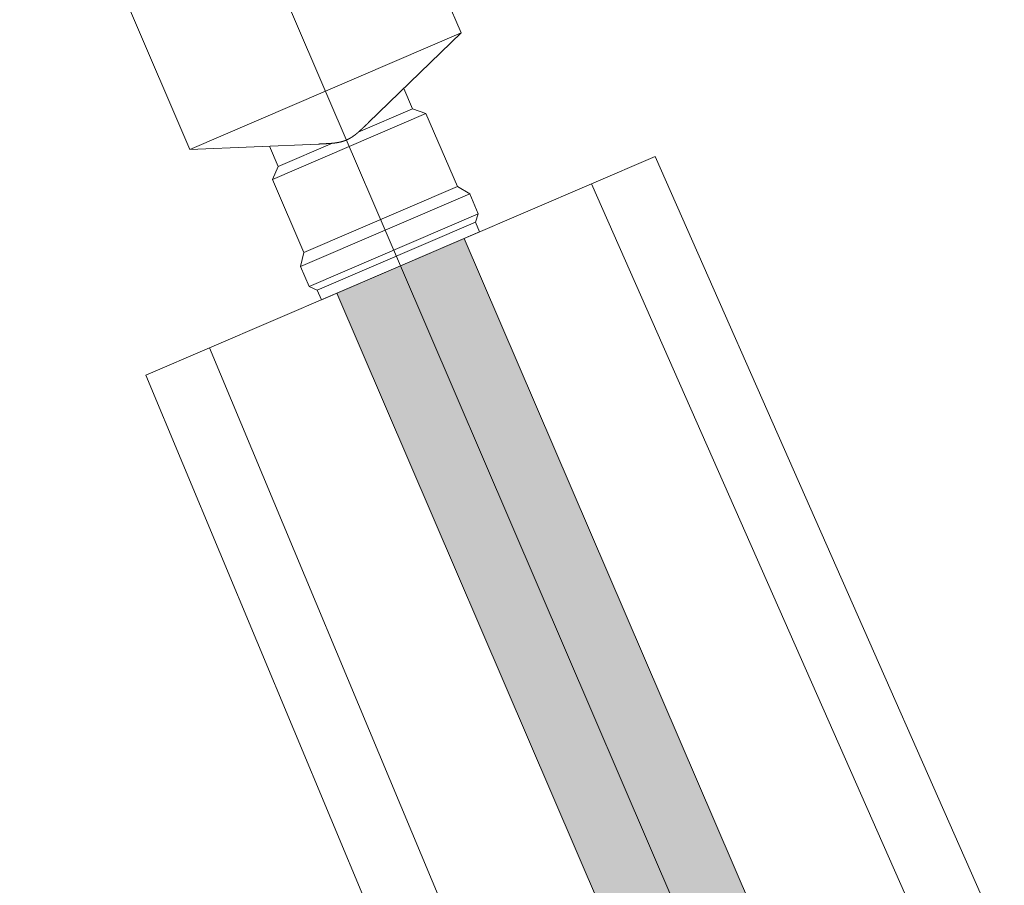
# Model space of a CAD drawing. Units: centimetres. Extents: x 20450 to 197492, y -14113 to 125889.
# Drawn here: x 149932 to 150007, y 19663 to 19729 of the extents above; entities that cross this region are included whole.
import ezdxf

# ---------------------------------------------------------------- set-up
doc = ezdxf.new("R2010")
doc.units = ezdxf.units.CM
doc.linetypes.add('DASHED', pattern=[0.75, 0.5, -0.25])
doc.layers.get('0').update_dxf_attribs({"color": 6, "lineweight": 15})
doc.layers.add('COTAS', color=1, linetype='Continuous', lineweight=9)
doc.layers.add('EQ_3', color=41, linetype='Continuous', lineweight=5)
doc.styles.add('arial', font='arial.ttf', dxfattribs={"width": 0.8})
doc.dimstyles.get("Standard").update_dxf_attribs({"dimtxt": 250, "dimasz": 250, "dimexe": 0.18, "dimexo": 0.0625, "dimgap": 100, "dimtad": 0, "dimdec": 0, "dimzin": 0, "dimdsep": 46, "dimtxsty": 'arial', "dimcen": 0, "dimse1": 1, "dimse2": 1, "dimclrd": 1, "dimclrt": 256, "dimadec": 0, "dimazin": 0, "dimtfac": 1, "dimtdec": 0, "dimtofl": 0, "dimtmove": 0, "dimatfit": 3, "dimldrblk": 'NONE', "dimfxl": 1, "dimtolj": 1, "dimtzin": 0, "dimarcsym": 0})

# ---------------------------------------------------------------- blocks, each defined once
blk = doc.blocks.new('_Oblique')
at = {"color": 0, "linetype": 'ByBlock', "lineweight": -2}
blk.add_line((-0.5, -0.5), (0.5, 0.5), dxfattribs=at)
blk = doc.blocks.new('*D360')
at = {"layer": 'COTAS', "color": 1, "linetype": 'Continuous', "lineweight": -2, "transparency": 16777216}
for p, q in [((150403.38, 21936.023), (146661.511, 20833.112)), ((140756.899, 19092.734), (144498.767, 20195.645))]:
    blk.add_line(p, q, dxfattribs=at)
at = {"layer": 'COTAS', "color": 1, "linetype": 'DASHED', "lineweight": -2, "transparency": 16777216}
for p, q in [((150497.543, 21616.552), (150403.329, 21936.196)), ((140851.062, 18773.262), (140756.848, 19092.906))]:
    blk.add_line(p, q, dxfattribs=at)
at = {"layer": 'Defpoints', "color": 0, "linetype": 'Continuous', "transparency": 16777216}
for p in [(150497.561, 21616.492, -0.696), (140756.899, 19092.734), (140851.08, 18773.202)]:
    blk.add_point(p, dxfattribs=at)
at = {"layer": 'COTAS', "color": 1, "linetype": 'Continuous', "lineweight": -2, "transparency": 16777216, "xscale": 250, "yscale": 250, "zscale": 250}
for p, rotation in [((150403.38, 21936.023), 16.42282232339785), ((140756.899, 19092.734), 196.4228223233978)]:
    blk.add_blockref('_Oblique', p, dxfattribs=dict(at, rotation=rotation))
at = {"layer": 'COTAS', "color": 3, "linetype": 'Continuous', "transparency": 16777216, "insert": (145580.139, 20514.378), "char_height": 700, "attachment_point": 5, "rotation": 16.42282, "style": 'arial'}
blk.add_mtext('\\A1;10057', dxfattribs=at)
blk = doc.blocks.new('_None')

msp = doc.modelspace()

# ---------------------------------------------------------------- hatches: boundary and pattern name
at = {"layer": 'EQ_3'}
h = msp.add_hatch(dxfattribs=at)
h.set_pattern_fill('DOTS', color=252, scale=3150, angle=203.24786)
h.set_pattern_definition([(203.24786395, (74536.3988, -210213.086), (-0.127365054, -2.197441556), [0, -1.968750136])])
h.paths.add_polyline_path([(150380.329, 18747.309), (150370.682, 18743.165), (149956.236, 19707.912), (149965.884, 19712.056)])

# ---------------------------------------------------------------- linework, layer by layer
at = {"layer": 'EQ_3', "color": 252}
for p, q in [((149965.649, 19727.626, -0.696), (149960.992, 19738.466, -0.696)), ((149950.505, 19734.553, -0.696), (149955.783, 19722.268, -0.696)), ((149945.105, 19718.8, -0.696), (149940.448, 19729.64, -0.696)), ((149955.377, 19723.213, -0.696), (149965.649, 19727.626, -0.696)), ((149958.633, 19720.835, -0.696), (149965.649, 19727.626, -0.696)), ((149945.105, 19718.8, -0.696), (149955.377, 19723.213, -0.696)), ((149961.309, 19723.425, -0.696), (149961.975, 19721.876, -0.696)), ((149961.06, 19709.983, -0.696), (149955.783, 19722.268, -0.696)), ((149962.99, 19721.53, -0.696), (149951.356, 19716.532, -0.696)), ((149961.975, 19721.876, -0.696), (149957.863, 19720.109, -0.696)), ((149961.975, 19721.876, -0.696), (149962.99, 19721.53, -0.696)), ((149962.99, 19721.53, -0.696), (149965.367, 19715.998, -0.696)), ((149958.277, 19720.494, -0.696), (149958.271, 19720.488, -0.696)), ((149958.283, 19720.5, -0.696), (149958.277, 19720.494, -0.696)), ((149958.289, 19720.505, -0.696), (149958.283, 19720.5, -0.696)), ((149958.295, 19720.511, -0.696), (149958.289, 19720.505, -0.696)), ((149958.301, 19720.517, -0.696), (149958.295, 19720.511, -0.696)), ((149958.307, 19720.523, -0.696), (149958.301, 19720.517, -0.696)), ((149958.314, 19720.528, -0.696), (149958.307, 19720.523, -0.696)), ((149958.32, 19720.534, -0.696), (149958.314, 19720.528, -0.696)), ((149958.326, 19720.54, -0.696), (149958.32, 19720.534, -0.696)), ((149958.332, 19720.546, -0.696), (149958.326, 19720.54, -0.696)), ((149958.338, 19720.551, -0.696), (149958.332, 19720.546, -0.696)), ((149958.344, 19720.557, -0.696), (149958.338, 19720.551, -0.696)), ((149958.35, 19720.563, -0.696), (149958.344, 19720.557, -0.696)), ((149958.356, 19720.568, -0.696), (149958.35, 19720.563, -0.696)), ((149958.362, 19720.574, -0.696), (149958.356, 19720.568, -0.696)), ((149958.368, 19720.58, -0.696), (149958.362, 19720.574, -0.696)), ((149958.374, 19720.585, -0.696), (149958.368, 19720.58, -0.696)), ((149958.38, 19720.591, -0.696), (149958.374, 19720.585, -0.696)), ((149958.386, 19720.597, -0.696), (149958.38, 19720.591, -0.696)), ((149958.391, 19720.602, -0.696), (149958.386, 19720.597, -0.696)), ((149958.397, 19720.608, -0.696), (149958.391, 19720.602, -0.696)), ((149958.403, 19720.614, -0.696), (149958.397, 19720.608, -0.696)), ((149958.409, 19720.619, -0.696), (149958.403, 19720.614, -0.696)), ((149958.415, 19720.625, -0.696), (149958.409, 19720.619, -0.696)), ((149958.421, 19720.631, -0.696), (149958.415, 19720.625, -0.696)), ((149958.427, 19720.636, -0.696), (149958.421, 19720.631, -0.696)), ((149958.433, 19720.642, -0.696), (149958.427, 19720.636, -0.696)), ((149958.439, 19720.648, -0.696), (149958.433, 19720.642, -0.696)), ((149958.445, 19720.653, -0.696), (149958.439, 19720.648, -0.696)), ((149958.45, 19720.659, -0.696), (149958.445, 19720.653, -0.696)), ((149958.456, 19720.664, -0.696), (149958.45, 19720.659, -0.696)), ((149958.462, 19720.67, -0.696), (149958.456, 19720.664, -0.696)), ((149958.468, 19720.676, -0.696), (149958.462, 19720.67, -0.696)), ((149958.474, 19720.681, -0.696), (149958.468, 19720.676, -0.696)), ((149958.48, 19720.687, -0.696), (149958.474, 19720.681, -0.696)), ((149958.485, 19720.692, -0.696), (149958.48, 19720.687, -0.696)), ((149958.491, 19720.698, -0.696), (149958.485, 19720.692, -0.696)), ((149958.497, 19720.704, -0.696), (149958.491, 19720.698, -0.696)), ((149958.503, 19720.709, -0.696), (149958.497, 19720.704, -0.696)), ((149958.509, 19720.715, -0.696), (149958.503, 19720.709, -0.696)), ((149958.514, 19720.72, -0.696), (149958.509, 19720.715, -0.696)), ((149958.52, 19720.726, -0.696), (149958.514, 19720.72, -0.696)), ((149958.526, 19720.731, -0.696), (149958.52, 19720.726, -0.696)), ((149958.532, 19720.737, -0.696), (149958.526, 19720.731, -0.696)), ((149958.537, 19720.742, -0.696), (149958.532, 19720.737, -0.696)), ((149958.543, 19720.748, -0.696), (149958.537, 19720.742, -0.696)), ((149958.549, 19720.753, -0.696), (149958.543, 19720.748, -0.696)), ((149958.554, 19720.759, -0.696), (149958.549, 19720.753, -0.696)), ((149958.56, 19720.764, -0.696), (149958.554, 19720.759, -0.696)), ((149958.566, 19720.77, -0.696), (149958.56, 19720.764, -0.696)), ((149958.571, 19720.775, -0.696), (149958.566, 19720.77, -0.696)), ((149958.577, 19720.781, -0.696), (149958.571, 19720.775, -0.696)), ((149958.583, 19720.786, -0.696), (149958.577, 19720.781, -0.696)), ((149958.588, 19720.791, -0.696), (149958.583, 19720.786, -0.696)), ((149958.594, 19720.797, -0.696), (149958.588, 19720.791, -0.696)), ((149958.6, 19720.802, -0.696), (149958.594, 19720.797, -0.696)), ((149958.605, 19720.808, -0.696), (149958.6, 19720.802, -0.696)), ((149958.611, 19720.813, -0.696), (149958.605, 19720.808, -0.696)), ((149958.616, 19720.818, -0.696), (149958.611, 19720.813, -0.696)), ((149958.622, 19720.824, -0.696), (149958.616, 19720.818, -0.696)), ((149958.627, 19720.829, -0.696), (149958.622, 19720.824, -0.696)), ((149958.633, 19720.835, -0.696), (149958.627, 19720.829, -0.696)), ((149957.387, 19719.747, -0.696), (149957.382, 19719.744, -0.696)), ((149957.392, 19719.75, -0.696), (149957.387, 19719.747, -0.696)), ((149957.396, 19719.753, -0.696), (149957.392, 19719.75, -0.696)), ((149957.401, 19719.756, -0.696), (149957.396, 19719.753, -0.696)), ((149957.406, 19719.76, -0.696), (149957.401, 19719.756, -0.696)), ((149957.411, 19719.763, -0.696), (149957.406, 19719.76, -0.696)), ((149957.416, 19719.766, -0.696), (149957.411, 19719.763, -0.696)), ((149957.421, 19719.769, -0.696), (149957.416, 19719.766, -0.696)), ((149957.426, 19719.772, -0.696), (149957.421, 19719.769, -0.696)), ((149957.43, 19719.776, -0.696), (149957.426, 19719.772, -0.696)), ((149957.435, 19719.779, -0.696), (149957.43, 19719.776, -0.696)), ((149957.44, 19719.782, -0.696), (149957.435, 19719.779, -0.696)), ((149957.445, 19719.785, -0.696), (149957.44, 19719.782, -0.696)), ((149957.45, 19719.789, -0.696), (149957.445, 19719.785, -0.696)), ((149957.454, 19719.792, -0.696), (149957.45, 19719.789, -0.696)), ((149957.459, 19719.795, -0.696), (149957.454, 19719.792, -0.696)), ((149957.464, 19719.799, -0.696), (149957.459, 19719.795, -0.696)), ((149957.469, 19719.802, -0.696), (149957.464, 19719.799, -0.696)), ((149957.473, 19719.805, -0.696), (149957.469, 19719.802, -0.696)), ((149957.478, 19719.809, -0.696), (149957.473, 19719.805, -0.696)), ((149957.483, 19719.812, -0.696), (149957.478, 19719.809, -0.696)), ((149957.488, 19719.815, -0.696), (149957.483, 19719.812, -0.696)), ((149957.492, 19719.818, -0.696), (149957.488, 19719.815, -0.696)), ((149957.497, 19719.822, -0.696), (149957.492, 19719.818, -0.696)), ((149957.502, 19719.825, -0.696), (149957.497, 19719.822, -0.696)), ((149957.507, 19719.828, -0.696), (149957.502, 19719.825, -0.696)), ((149957.511, 19719.832, -0.696), (149957.507, 19719.828, -0.696)), ((149957.516, 19719.835, -0.696), (149957.511, 19719.832, -0.696)), ((149957.521, 19719.838, -0.696), (149957.516, 19719.835, -0.696)), ((149957.525, 19719.842, -0.696), (149957.521, 19719.838, -0.696)), ((149957.53, 19719.845, -0.696), (149957.525, 19719.842, -0.696)), ((149957.535, 19719.849, -0.696), (149957.53, 19719.845, -0.696)), ((149957.539, 19719.852, -0.696), (149957.535, 19719.849, -0.696)), ((149957.544, 19719.855, -0.696), (149957.539, 19719.852, -0.696)), ((149957.548, 19719.859, -0.696), (149957.544, 19719.855, -0.696)), ((149957.553, 19719.862, -0.696), (149957.548, 19719.859, -0.696)), ((149957.558, 19719.865, -0.696), (149957.553, 19719.862, -0.696)), ((149957.562, 19719.869, -0.696), (149957.558, 19719.865, -0.696)), ((149957.567, 19719.872, -0.696), (149957.562, 19719.869, -0.696)), ((149957.571, 19719.876, -0.696), (149957.567, 19719.872, -0.696)), ((149957.576, 19719.879, -0.696), (149957.571, 19719.876, -0.696)), ((149957.58, 19719.882, -0.696), (149957.576, 19719.879, -0.696)), ((149957.585, 19719.886, -0.696), (149957.58, 19719.882, -0.696)), ((149957.59, 19719.889, -0.696), (149957.585, 19719.886, -0.696)), ((149957.594, 19719.892, -0.696), (149957.59, 19719.889, -0.696)), ((149957.599, 19719.896, -0.696), (149957.594, 19719.892, -0.696)), ((149957.603, 19719.899, -0.696), (149957.599, 19719.896, -0.696)), ((149957.608, 19719.903, -0.696), (149957.603, 19719.899, -0.696)), ((149957.612, 19719.906, -0.696), (149957.608, 19719.903, -0.696)), ((149957.617, 19719.909, -0.696), (149957.612, 19719.906, -0.696)), ((149957.621, 19719.913, -0.696), (149957.617, 19719.909, -0.696)), ((149957.626, 19719.916, -0.696), (149957.621, 19719.913, -0.696)), ((149957.63, 19719.92, -0.696), (149957.626, 19719.916, -0.696)), ((149957.634, 19719.923, -0.696), (149957.63, 19719.92, -0.696)), ((149957.639, 19719.927, -0.696), (149957.634, 19719.923, -0.696)), ((149957.643, 19719.93, -0.696), (149957.639, 19719.927, -0.696)), ((149957.648, 19719.933, -0.696), (149957.643, 19719.93, -0.696)), ((149957.652, 19719.937, -0.696), (149957.648, 19719.933, -0.696)), ((149957.657, 19719.94, -0.696), (149957.652, 19719.937, -0.696)), ((149957.661, 19719.944, -0.696), (149957.657, 19719.94, -0.696)), ((149957.665, 19719.947, -0.696), (149957.661, 19719.944, -0.696)), ((149957.67, 19719.95, -0.696), (149957.665, 19719.947, -0.696)), ((149957.674, 19719.954, -0.696), (149957.67, 19719.95, -0.696)), ((149957.678, 19719.957, -0.696), (149957.674, 19719.954, -0.696)), ((149957.683, 19719.961, -0.696), (149957.678, 19719.957, -0.696)), ((149957.687, 19719.964, -0.696), (149957.683, 19719.961, -0.696)), ((149957.691, 19719.968, -0.696), (149957.687, 19719.964, -0.696)), ((149957.696, 19719.971, -0.696), (149957.691, 19719.968, -0.696)), ((149957.7, 19719.974, -0.696), (149957.696, 19719.971, -0.696)), ((149957.704, 19719.978, -0.696), (149957.7, 19719.974, -0.696)), ((149957.709, 19719.981, -0.696), (149957.704, 19719.978, -0.696)), ((149957.713, 19719.985, -0.696), (149957.709, 19719.981, -0.696)), ((149957.717, 19719.988, -0.696), (149957.713, 19719.985, -0.696)), ((149957.721, 19719.991, -0.696), (149957.717, 19719.988, -0.696)), ((149957.726, 19719.995, -0.696), (149957.721, 19719.991, -0.696)), ((149957.73, 19719.998, -0.696), (149957.726, 19719.995, -0.696)), ((149957.734, 19720.002, -0.696), (149957.73, 19719.998, -0.696)), ((149957.738, 19720.005, -0.696), (149957.734, 19720.002, -0.696)), ((149957.742, 19720.008, -0.696), (149957.738, 19720.005, -0.696)), ((149957.747, 19720.012, -0.696), (149957.742, 19720.008, -0.696)), ((149957.751, 19720.015, -0.696), (149957.747, 19720.012, -0.696)), ((149957.755, 19720.019, -0.696), (149957.751, 19720.015, -0.696)), ((149957.759, 19720.022, -0.696), (149957.755, 19720.019, -0.696)), ((149957.763, 19720.025, -0.696), (149957.759, 19720.022, -0.696)), ((149957.767, 19720.029, -0.696), (149957.763, 19720.025, -0.696)), ((149957.772, 19720.032, -0.696), (149957.767, 19720.029, -0.696)), ((149957.776, 19720.036, -0.696), (149957.772, 19720.032, -0.696)), ((149957.78, 19720.039, -0.696), (149957.776, 19720.036, -0.696)), ((149957.784, 19720.042, -0.696), (149957.78, 19720.039, -0.696)), ((149957.788, 19720.046, -0.696), (149957.784, 19720.042, -0.696)), ((149957.792, 19720.049, -0.696), (149957.788, 19720.046, -0.696)), ((149957.796, 19720.052, -0.696), (149957.792, 19720.049, -0.696)), ((149957.8, 19720.056, -0.696), (149957.796, 19720.052, -0.696)), ((149957.804, 19720.059, -0.696), (149957.8, 19720.056, -0.696)), ((149957.808, 19720.063, -0.696), (149957.804, 19720.059, -0.696)), ((149957.812, 19720.066, -0.696), (149957.808, 19720.063, -0.696)), ((149957.816, 19720.069, -0.696), (149957.812, 19720.066, -0.696)), ((149957.82, 19720.073, -0.696), (149957.816, 19720.069, -0.696)), ((149957.824, 19720.076, -0.696), (149957.82, 19720.073, -0.696)), ((149957.828, 19720.079, -0.696), (149957.824, 19720.076, -0.696)), ((149957.832, 19720.083, -0.696), (149957.828, 19720.079, -0.696)), ((149957.836, 19720.086, -0.696), (149957.832, 19720.083, -0.696)), ((149957.84, 19720.089, -0.696), (149957.836, 19720.086, -0.696)), ((149957.844, 19720.093, -0.696), (149957.84, 19720.089, -0.696)), ((149957.848, 19720.096, -0.696), (149957.844, 19720.093, -0.696)), ((149957.852, 19720.099, -0.696), (149957.848, 19720.096, -0.696)), ((149957.855, 19720.102, -0.696), (149957.852, 19720.099, -0.696)), ((149957.859, 19720.106, -0.696), (149957.855, 19720.102, -0.696)), ((149957.863, 19720.109, -0.696), (149957.859, 19720.106, -0.696)), ((149957.87, 19720.115, -0.696), (149957.863, 19720.109, -0.696)), ((149957.876, 19720.121, -0.696), (149957.87, 19720.115, -0.696)), ((149957.882, 19720.127, -0.696), (149957.876, 19720.121, -0.696)), ((149957.889, 19720.132, -0.696), (149957.882, 19720.127, -0.696)), ((149957.895, 19720.138, -0.696), (149957.889, 19720.132, -0.696)), ((149957.902, 19720.144, -0.696), (149957.895, 19720.138, -0.696)), ((149957.908, 19720.15, -0.696), (149957.902, 19720.144, -0.696)), ((149957.914, 19720.156, -0.696), (149957.908, 19720.15, -0.696)), ((149957.921, 19720.162, -0.696), (149957.914, 19720.156, -0.696)), ((149957.927, 19720.168, -0.696), (149957.921, 19720.162, -0.696)), ((149957.933, 19720.173, -0.696), (149957.927, 19720.168, -0.696)), ((149957.94, 19720.179, -0.696), (149957.933, 19720.173, -0.696)), ((149957.946, 19720.185, -0.696), (149957.94, 19720.179, -0.696)), ((149957.953, 19720.191, -0.696), (149957.946, 19720.185, -0.696)), ((149957.959, 19720.197, -0.696), (149957.953, 19720.191, -0.696)), ((149957.965, 19720.203, -0.696), (149957.959, 19720.197, -0.696)), ((149957.972, 19720.209, -0.696), (149957.965, 19720.203, -0.696)), ((149957.978, 19720.214, -0.696), (149957.972, 19720.209, -0.696)), ((149957.984, 19720.22, -0.696), (149957.978, 19720.214, -0.696)), ((149957.991, 19720.226, -0.696), (149957.984, 19720.22, -0.696)), ((149957.997, 19720.232, -0.696), (149957.991, 19720.226, -0.696)), ((149958.003, 19720.238, -0.696), (149957.997, 19720.232, -0.696)), ((149958.01, 19720.244, -0.696), (149958.003, 19720.238, -0.696)), ((149958.016, 19720.25, -0.696), (149958.01, 19720.244, -0.696)), ((149958.022, 19720.255, -0.696), (149958.016, 19720.25, -0.696)), ((149958.029, 19720.261, -0.696), (149958.022, 19720.255, -0.696)), ((149958.035, 19720.267, -0.696), (149958.029, 19720.261, -0.696)), ((149958.041, 19720.273, -0.696), (149958.035, 19720.267, -0.696)), ((149958.048, 19720.279, -0.696), (149958.041, 19720.273, -0.696)), ((149958.054, 19720.285, -0.696), (149958.048, 19720.279, -0.696)), ((149958.06, 19720.29, -0.696), (149958.054, 19720.285, -0.696)), ((149958.066, 19720.296, -0.696), (149958.06, 19720.29, -0.696)), ((149958.073, 19720.302, -0.696), (149958.066, 19720.296, -0.696)), ((149958.079, 19720.308, -0.696), (149958.073, 19720.302, -0.696)), ((149958.085, 19720.314, -0.696), (149958.079, 19720.308, -0.696)), ((149958.092, 19720.32, -0.696), (149958.085, 19720.314, -0.696)), ((149958.098, 19720.326, -0.696), (149958.092, 19720.32, -0.696)), ((149958.104, 19720.331, -0.696), (149958.098, 19720.326, -0.696)), ((149958.11, 19720.337, -0.696), (149958.104, 19720.331, -0.696)), ((149958.117, 19720.343, -0.696), (149958.11, 19720.337, -0.696)), ((149958.123, 19720.349, -0.696), (149958.117, 19720.343, -0.696)), ((149958.129, 19720.355, -0.696), (149958.123, 19720.349, -0.696)), ((149958.135, 19720.361, -0.696), (149958.129, 19720.355, -0.696)), ((149958.142, 19720.366, -0.696), (149958.135, 19720.361, -0.696)), ((149958.148, 19720.372, -0.696), (149958.142, 19720.366, -0.696)), ((149958.154, 19720.378, -0.696), (149958.148, 19720.372, -0.696)), ((149958.16, 19720.384, -0.696), (149958.154, 19720.378, -0.696)), ((149958.166, 19720.39, -0.696), (149958.16, 19720.384, -0.696)), ((149958.173, 19720.395, -0.696), (149958.166, 19720.39, -0.696)), ((149958.179, 19720.401, -0.696), (149958.173, 19720.395, -0.696)), ((149958.185, 19720.407, -0.696), (149958.179, 19720.401, -0.696)), ((149958.191, 19720.413, -0.696), (149958.185, 19720.407, -0.696)), ((149958.197, 19720.419, -0.696), (149958.191, 19720.413, -0.696)), ((149958.204, 19720.425, -0.696), (149958.197, 19720.419, -0.696)), ((149958.21, 19720.43, -0.696), (149958.204, 19720.425, -0.696)), ((149958.216, 19720.436, -0.696), (149958.21, 19720.43, -0.696)), ((149958.222, 19720.442, -0.696), (149958.216, 19720.436, -0.696)), ((149958.228, 19720.448, -0.696), (149958.222, 19720.442, -0.696)), ((149958.234, 19720.453, -0.696), (149958.228, 19720.448, -0.696)), ((149958.24, 19720.459, -0.696), (149958.234, 19720.453, -0.696)), ((149958.247, 19720.465, -0.696), (149958.24, 19720.459, -0.696)), ((149958.253, 19720.471, -0.696), (149958.247, 19720.465, -0.696)), ((149958.259, 19720.477, -0.696), (149958.253, 19720.471, -0.696)), ((149958.265, 19720.482, -0.696), (149958.259, 19720.477, -0.696)), ((149958.271, 19720.488, -0.696), (149958.265, 19720.482, -0.696)), ((149954.86, 19719.214, -0.696), (149945.105, 19718.8, -0.696)), ((149951.139, 19719.056, -0.696), (149951.804, 19717.506, -0.696)), ((149955.916, 19719.273, -0.696), (149951.804, 19717.506, -0.696)), ((149954.868, 19719.214, -0.696), (149954.86, 19719.214, -0.696)), ((149954.876, 19719.214, -0.696), (149954.868, 19719.214, -0.696)), ((149954.883, 19719.215, -0.696), (149954.876, 19719.214, -0.696)), ((149954.891, 19719.215, -0.696), (149954.883, 19719.215, -0.696)), ((149954.899, 19719.216, -0.696), (149954.891, 19719.215, -0.696)), ((149954.907, 19719.216, -0.696), (149954.899, 19719.216, -0.696)), ((149954.914, 19719.216, -0.696), (149954.907, 19719.216, -0.696)), ((149954.922, 19719.217, -0.696), (149954.914, 19719.216, -0.696)), ((149954.93, 19719.217, -0.696), (149954.922, 19719.217, -0.696)), ((149954.938, 19719.217, -0.696), (149954.93, 19719.217, -0.696)), ((149954.946, 19719.218, -0.696), (149954.938, 19719.217, -0.696)), ((149954.954, 19719.218, -0.696), (149954.946, 19719.218, -0.696)), ((149954.961, 19719.218, -0.696), (149954.954, 19719.218, -0.696)), ((149954.969, 19719.219, -0.696), (149954.961, 19719.218, -0.696)), ((149954.977, 19719.219, -0.696), (149954.969, 19719.219, -0.696)), ((149954.985, 19719.219, -0.696), (149954.977, 19719.219, -0.696)), ((149954.993, 19719.22, -0.696), (149954.985, 19719.219, -0.696)), ((149955.001, 19719.22, -0.696), (149954.993, 19719.22, -0.696)), ((149955.009, 19719.22, -0.696), (149955.001, 19719.22, -0.696)), ((149955.017, 19719.221, -0.696), (149955.009, 19719.22, -0.696)), ((149955.025, 19719.221, -0.696), (149955.017, 19719.221, -0.696)), ((149955.033, 19719.221, -0.696), (149955.025, 19719.221, -0.696)), ((149955.041, 19719.222, -0.696), (149955.033, 19719.221, -0.696)), ((149955.049, 19719.222, -0.696), (149955.041, 19719.222, -0.696)), ((149955.057, 19719.223, -0.696), (149955.049, 19719.222, -0.696)), ((149955.065, 19719.223, -0.696), (149955.057, 19719.223, -0.696)), ((149955.073, 19719.223, -0.696), (149955.065, 19719.223, -0.696)), ((149955.081, 19719.224, -0.696), (149955.073, 19719.223, -0.696)), ((149955.089, 19719.224, -0.696), (149955.081, 19719.224, -0.696)), ((149955.097, 19719.224, -0.696), (149955.089, 19719.224, -0.696)), ((149955.105, 19719.225, -0.696), (149955.097, 19719.224, -0.696)), ((149955.113, 19719.225, -0.696), (149955.105, 19719.225, -0.696)), ((149955.121, 19719.226, -0.696), (149955.113, 19719.225, -0.696)), ((149955.13, 19719.226, -0.696), (149955.121, 19719.226, -0.696)), ((149955.138, 19719.226, -0.696), (149955.13, 19719.226, -0.696)), ((149955.146, 19719.227, -0.696), (149955.138, 19719.226, -0.696)), ((149955.154, 19719.227, -0.696), (149955.146, 19719.227, -0.696)), ((149955.162, 19719.228, -0.696), (149955.154, 19719.227, -0.696)), ((149955.17, 19719.228, -0.696), (149955.162, 19719.228, -0.696)), ((149955.178, 19719.228, -0.696), (149955.17, 19719.228, -0.696)), ((149955.187, 19719.229, -0.696), (149955.178, 19719.228, -0.696)), ((149955.195, 19719.229, -0.696), (149955.187, 19719.229, -0.696)), ((149955.203, 19719.23, -0.696), (149955.195, 19719.229, -0.696)), ((149955.211, 19719.23, -0.696), (149955.203, 19719.23, -0.696)), ((149955.22, 19719.231, -0.696), (149955.211, 19719.23, -0.696)), ((149955.228, 19719.231, -0.696), (149955.22, 19719.231, -0.696)), ((149955.236, 19719.231, -0.696), (149955.228, 19719.231, -0.696)), ((149955.244, 19719.232, -0.696), (149955.236, 19719.231, -0.696)), ((149955.253, 19719.232, -0.696), (149955.244, 19719.232, -0.696)), ((149955.261, 19719.233, -0.696), (149955.253, 19719.232, -0.696)), ((149955.269, 19719.233, -0.696), (149955.261, 19719.233, -0.696)), ((149955.277, 19719.233, -0.696), (149955.269, 19719.233, -0.696)), ((149955.286, 19719.234, -0.696), (149955.277, 19719.233, -0.696)), ((149955.294, 19719.234, -0.696), (149955.286, 19719.234, -0.696)), ((149955.302, 19719.235, -0.696), (149955.294, 19719.234, -0.696)), ((149955.311, 19719.235, -0.696), (149955.302, 19719.235, -0.696)), ((149955.319, 19719.236, -0.696), (149955.311, 19719.235, -0.696)), ((149955.327, 19719.236, -0.696), (149955.319, 19719.236, -0.696)), ((149955.336, 19719.237, -0.696), (149955.327, 19719.236, -0.696)), ((149955.344, 19719.237, -0.696), (149955.336, 19719.237, -0.696)), ((149955.352, 19719.237, -0.696), (149955.344, 19719.237, -0.696)), ((149955.361, 19719.238, -0.696), (149955.352, 19719.237, -0.696)), ((149955.369, 19719.238, -0.696), (149955.361, 19719.238, -0.696)), ((149955.378, 19719.239, -0.696), (149955.369, 19719.238, -0.696)), ((149955.386, 19719.239, -0.696), (149955.378, 19719.239, -0.696)), ((149955.394, 19719.24, -0.696), (149955.386, 19719.239, -0.696)), ((149955.403, 19719.24, -0.696), (149955.394, 19719.24, -0.696)), ((149955.411, 19719.241, -0.696), (149955.403, 19719.24, -0.696)), ((149955.42, 19719.241, -0.696), (149955.411, 19719.241, -0.696)), ((149955.428, 19719.242, -0.696), (149955.42, 19719.241, -0.696)), ((149955.436, 19719.242, -0.696), (149955.428, 19719.242, -0.696)), ((149955.445, 19719.243, -0.696), (149955.436, 19719.242, -0.696)), ((149955.453, 19719.243, -0.696), (149955.445, 19719.243, -0.696)), ((149955.462, 19719.244, -0.696), (149955.453, 19719.243, -0.696)), ((149955.47, 19719.244, -0.696), (149955.462, 19719.244, -0.696)), ((149955.479, 19719.244, -0.696), (149955.47, 19719.244, -0.696)), ((149955.487, 19719.245, -0.696), (149955.479, 19719.244, -0.696)), ((149955.496, 19719.245, -0.696), (149955.487, 19719.245, -0.696)), ((149955.504, 19719.246, -0.696), (149955.496, 19719.245, -0.696)), ((149955.513, 19719.246, -0.696), (149955.504, 19719.246, -0.696)), ((149955.521, 19719.247, -0.696), (149955.513, 19719.246, -0.696)), ((149955.53, 19719.247, -0.696), (149955.521, 19719.247, -0.696)), ((149955.538, 19719.248, -0.696), (149955.53, 19719.247, -0.696)), ((149955.547, 19719.248, -0.696), (149955.538, 19719.248, -0.696)), ((149955.555, 19719.249, -0.696), (149955.547, 19719.248, -0.696)), ((149955.564, 19719.25, -0.696), (149955.555, 19719.249, -0.696)), ((149955.572, 19719.25, -0.696), (149955.564, 19719.25, -0.696)), ((149955.581, 19719.251, -0.696), (149955.572, 19719.25, -0.696)), ((149955.589, 19719.251, -0.696), (149955.581, 19719.251, -0.696)), ((149955.598, 19719.252, -0.696), (149955.589, 19719.251, -0.696)), ((149955.606, 19719.252, -0.696), (149955.598, 19719.252, -0.696)), ((149955.615, 19719.253, -0.696), (149955.606, 19719.252, -0.696)), ((149955.624, 19719.253, -0.696), (149955.615, 19719.253, -0.696)), ((149955.632, 19719.254, -0.696), (149955.624, 19719.253, -0.696)), ((149955.641, 19719.254, -0.696), (149955.632, 19719.254, -0.696)), ((149955.649, 19719.255, -0.696), (149955.641, 19719.254, -0.696)), ((149955.658, 19719.255, -0.696), (149955.649, 19719.255, -0.696)), ((149955.666, 19719.256, -0.696), (149955.658, 19719.255, -0.696)), ((149955.675, 19719.256, -0.696), (149955.666, 19719.256, -0.696)), ((149955.684, 19719.257, -0.696), (149955.675, 19719.256, -0.696)), ((149955.692, 19719.257, -0.696), (149955.684, 19719.257, -0.696)), ((149955.701, 19719.258, -0.696), (149955.692, 19719.257, -0.696)), ((149955.709, 19719.259, -0.696), (149955.701, 19719.258, -0.696)), ((149955.718, 19719.259, -0.696), (149955.709, 19719.259, -0.696)), ((149955.727, 19719.26, -0.696), (149955.718, 19719.259, -0.696)), ((149955.735, 19719.26, -0.696), (149955.727, 19719.26, -0.696)), ((149955.744, 19719.261, -0.696), (149955.735, 19719.26, -0.696)), ((149955.752, 19719.261, -0.696), (149955.744, 19719.261, -0.696)), ((149955.761, 19719.262, -0.696), (149955.752, 19719.261, -0.696)), ((149955.77, 19719.263, -0.696), (149955.761, 19719.262, -0.696)), ((149955.778, 19719.263, -0.696), (149955.77, 19719.263, -0.696)), ((149955.787, 19719.264, -0.696), (149955.778, 19719.263, -0.696)), ((149955.795, 19719.264, -0.696), (149955.787, 19719.264, -0.696)), ((149955.804, 19719.265, -0.696), (149955.795, 19719.264, -0.696)), ((149955.813, 19719.265, -0.696), (149955.804, 19719.265, -0.696)), ((149955.821, 19719.266, -0.696), (149955.813, 19719.265, -0.696)), ((149955.83, 19719.267, -0.696), (149955.821, 19719.266, -0.696)), ((149955.839, 19719.267, -0.696), (149955.83, 19719.267, -0.696)), ((149955.847, 19719.268, -0.696), (149955.839, 19719.267, -0.696)), ((149955.856, 19719.268, -0.696), (149955.847, 19719.268, -0.696)), ((149955.865, 19719.269, -0.696), (149955.856, 19719.268, -0.696)), ((149955.873, 19719.27, -0.696), (149955.865, 19719.269, -0.696)), ((149955.882, 19719.27, -0.696), (149955.873, 19719.27, -0.696)), ((149955.89, 19719.271, -0.696), (149955.882, 19719.27, -0.696)), ((149955.899, 19719.272, -0.696), (149955.89, 19719.271, -0.696)), ((149955.908, 19719.272, -0.696), (149955.899, 19719.272, -0.696)), ((149955.916, 19719.273, -0.696), (149955.908, 19719.272, -0.696)), ((149955.921, 19719.273, -0.696), (149955.916, 19719.273, -0.696)), ((149955.927, 19719.274, -0.696), (149955.921, 19719.273, -0.696)), ((149955.932, 19719.274, -0.696), (149955.927, 19719.274, -0.696)), ((149955.937, 19719.275, -0.696), (149955.932, 19719.274, -0.696)), ((149955.942, 19719.275, -0.696), (149955.937, 19719.275, -0.696)), ((149955.947, 19719.276, -0.696), (149955.942, 19719.275, -0.696)), ((149955.952, 19719.277, -0.696), (149955.947, 19719.276, -0.696)), ((149955.957, 19719.277, -0.696), (149955.952, 19719.277, -0.696)), ((149955.962, 19719.278, -0.696), (149955.957, 19719.277, -0.696)), ((149955.967, 19719.278, -0.696), (149955.962, 19719.278, -0.696)), ((149955.973, 19719.279, -0.696), (149955.967, 19719.278, -0.696)), ((149955.978, 19719.279, -0.696), (149955.973, 19719.279, -0.696)), ((149955.983, 19719.28, -0.696), (149955.978, 19719.279, -0.696)), ((149955.988, 19719.281, -0.696), (149955.983, 19719.28, -0.696)), ((149955.993, 19719.281, -0.696), (149955.988, 19719.281, -0.696)), ((149955.999, 19719.282, -0.696), (149955.993, 19719.281, -0.696)), ((149956.004, 19719.282, -0.696), (149955.999, 19719.282, -0.696)), ((149956.009, 19719.283, -0.696), (149956.004, 19719.282, -0.696)), ((149956.014, 19719.284, -0.696), (149956.009, 19719.283, -0.696)), ((149956.019, 19719.284, -0.696), (149956.014, 19719.284, -0.696)), ((149956.025, 19719.285, -0.696), (149956.019, 19719.284, -0.696)), ((149956.03, 19719.286, -0.696), (149956.025, 19719.285, -0.696)), ((149956.035, 19719.286, -0.696), (149956.03, 19719.286, -0.696)), ((149956.041, 19719.287, -0.696), (149956.035, 19719.286, -0.696)), ((149956.046, 19719.288, -0.696), (149956.041, 19719.287, -0.696)), ((149956.051, 19719.288, -0.696), (149956.046, 19719.288, -0.696)), ((149956.057, 19719.289, -0.696), (149956.051, 19719.288, -0.696)), ((149956.062, 19719.29, -0.696), (149956.057, 19719.289, -0.696)), ((149956.067, 19719.29, -0.696), (149956.062, 19719.29, -0.696)), ((149956.073, 19719.291, -0.696), (149956.067, 19719.29, -0.696)), ((149956.078, 19719.292, -0.696), (149956.073, 19719.291, -0.696)), ((149956.083, 19719.292, -0.696), (149956.078, 19719.292, -0.696)), ((149956.089, 19719.293, -0.696), (149956.083, 19719.292, -0.696)), ((149956.094, 19719.294, -0.696), (149956.089, 19719.293, -0.696)), ((149956.099, 19719.295, -0.696), (149956.094, 19719.294, -0.696)), ((149956.105, 19719.295, -0.696), (149956.099, 19719.295, -0.696)), ((149956.11, 19719.296, -0.696), (149956.105, 19719.295, -0.696)), ((149956.116, 19719.297, -0.696), (149956.11, 19719.296, -0.696)), ((149956.121, 19719.298, -0.696), (149956.116, 19719.297, -0.696)), ((149956.126, 19719.298, -0.696), (149956.121, 19719.298, -0.696)), ((149956.132, 19719.299, -0.696), (149956.126, 19719.298, -0.696)), ((149956.137, 19719.3, -0.696), (149956.132, 19719.299, -0.696)), ((149956.143, 19719.301, -0.696), (149956.137, 19719.3, -0.696)), ((149956.148, 19719.301, -0.696), (149956.143, 19719.301, -0.696)), ((149956.154, 19719.302, -0.696), (149956.148, 19719.301, -0.696)), ((149956.159, 19719.303, -0.696), (149956.154, 19719.302, -0.696)), ((149956.165, 19719.304, -0.696), (149956.159, 19719.303, -0.696)), ((149956.17, 19719.305, -0.696), (149956.165, 19719.304, -0.696)), ((149956.176, 19719.306, -0.696), (149956.17, 19719.305, -0.696)), ((149956.181, 19719.306, -0.696), (149956.176, 19719.306, -0.696)), ((149956.187, 19719.307, -0.696), (149956.181, 19719.306, -0.696)), ((149956.192, 19719.308, -0.696), (149956.187, 19719.307, -0.696)), ((149956.198, 19719.309, -0.696), (149956.192, 19719.308, -0.696)), ((149956.203, 19719.31, -0.696), (149956.198, 19719.309, -0.696)), ((149956.209, 19719.311, -0.696), (149956.203, 19719.31, -0.696)), ((149956.214, 19719.311, -0.696), (149956.209, 19719.311, -0.696)), ((149956.22, 19719.312, -0.696), (149956.214, 19719.311, -0.696)), ((149956.225, 19719.313, -0.696), (149956.22, 19719.312, -0.696)), ((149956.231, 19719.314, -0.696), (149956.225, 19719.313, -0.696)), ((149956.236, 19719.315, -0.696), (149956.231, 19719.314, -0.696)), ((149956.242, 19719.316, -0.696), (149956.236, 19719.315, -0.696)), ((149956.248, 19719.317, -0.696), (149956.242, 19719.316, -0.696)), ((149956.253, 19719.318, -0.696), (149956.248, 19719.317, -0.696)), ((149956.259, 19719.319, -0.696), (149956.253, 19719.318, -0.696)), ((149956.264, 19719.32, -0.696), (149956.259, 19719.319, -0.696)), ((149956.27, 19719.321, -0.696), (149956.264, 19719.32, -0.696)), ((149956.276, 19719.322, -0.696), (149956.27, 19719.321, -0.696)), ((149956.281, 19719.323, -0.696), (149956.276, 19719.322, -0.696)), ((149956.287, 19719.324, -0.696), (149956.281, 19719.323, -0.696)), ((149956.292, 19719.325, -0.696), (149956.287, 19719.324, -0.696)), ((149956.298, 19719.326, -0.696), (149956.292, 19719.325, -0.696)), ((149956.304, 19719.327, -0.696), (149956.298, 19719.326, -0.696)), ((149956.309, 19719.328, -0.696), (149956.304, 19719.327, -0.696)), ((149956.315, 19719.329, -0.696), (149956.309, 19719.328, -0.696)), ((149956.32, 19719.33, -0.696), (149956.315, 19719.329, -0.696)), ((149956.326, 19719.331, -0.696), (149956.32, 19719.33, -0.696)), ((149956.332, 19719.332, -0.696), (149956.326, 19719.331, -0.696)), ((149956.337, 19719.333, -0.696), (149956.332, 19719.332, -0.696)), ((149956.343, 19719.334, -0.696), (149956.337, 19719.333, -0.696)), ((149956.349, 19719.335, -0.696), (149956.343, 19719.334, -0.696)), ((149956.354, 19719.336, -0.696), (149956.349, 19719.335, -0.696)), ((149956.36, 19719.337, -0.696), (149956.354, 19719.336, -0.696)), ((149956.366, 19719.338, -0.696), (149956.36, 19719.337, -0.696)), ((149956.371, 19719.339, -0.696), (149956.366, 19719.338, -0.696)), ((149956.377, 19719.341, -0.696), (149956.371, 19719.339, -0.696)), ((149956.382, 19719.342, -0.696), (149956.377, 19719.341, -0.696)), ((149956.388, 19719.343, -0.696), (149956.382, 19719.342, -0.696)), ((149956.394, 19719.344, -0.696), (149956.388, 19719.343, -0.696)), ((149956.399, 19719.345, -0.696), (149956.394, 19719.344, -0.696)), ((149956.405, 19719.346, -0.696), (149956.399, 19719.345, -0.696)), ((149956.411, 19719.347, -0.696), (149956.405, 19719.346, -0.696)), ((149956.416, 19719.349, -0.696), (149956.411, 19719.347, -0.696)), ((149956.422, 19719.35, -0.696), (149956.416, 19719.349, -0.696)), ((149956.428, 19719.351, -0.696), (149956.422, 19719.35, -0.696)), ((149956.433, 19719.352, -0.696), (149956.428, 19719.351, -0.696)), ((149956.439, 19719.353, -0.696), (149956.433, 19719.352, -0.696)), ((149956.445, 19719.355, -0.696), (149956.439, 19719.353, -0.696)), ((149956.45, 19719.356, -0.696), (149956.445, 19719.355, -0.696)), ((149956.456, 19719.357, -0.696), (149956.45, 19719.356, -0.696)), ((149956.462, 19719.358, -0.696), (149956.456, 19719.357, -0.696)), ((149956.467, 19719.36, -0.696), (149956.462, 19719.358, -0.696)), ((149956.473, 19719.361, -0.696), (149956.467, 19719.36, -0.696)), ((149956.479, 19719.362, -0.696), (149956.473, 19719.361, -0.696)), ((149956.485, 19719.364, -0.696), (149956.479, 19719.362, -0.696)), ((149956.49, 19719.365, -0.696), (149956.485, 19719.364, -0.696)), ((149956.496, 19719.366, -0.696), (149956.49, 19719.365, -0.696)), ((149956.502, 19719.368, -0.696), (149956.496, 19719.366, -0.696)), ((149956.507, 19719.369, -0.696), (149956.502, 19719.368, -0.696)), ((149956.513, 19719.37, -0.696), (149956.507, 19719.369, -0.696)), ((149956.519, 19719.372, -0.696), (149956.513, 19719.37, -0.696)), ((149956.524, 19719.373, -0.696), (149956.519, 19719.372, -0.696)), ((149956.53, 19719.374, -0.696), (149956.524, 19719.373, -0.696)), ((149956.536, 19719.376, -0.696), (149956.53, 19719.374, -0.696)), ((149956.541, 19719.377, -0.696), (149956.536, 19719.376, -0.696)), ((149956.547, 19719.379, -0.696), (149956.541, 19719.377, -0.696)), ((149956.553, 19719.38, -0.696), (149956.547, 19719.379, -0.696)), ((149956.558, 19719.382, -0.696), (149956.553, 19719.38, -0.696)), ((149956.564, 19719.383, -0.696), (149956.558, 19719.382, -0.696)), ((149956.57, 19719.385, -0.696), (149956.564, 19719.383, -0.696)), ((149956.575, 19719.386, -0.696), (149956.57, 19719.385, -0.696)), ((149956.581, 19719.388, -0.696), (149956.575, 19719.386, -0.696)), ((149956.587, 19719.389, -0.696), (149956.581, 19719.388, -0.696)), ((149956.592, 19719.391, -0.696), (149956.587, 19719.389, -0.696)), ((149956.598, 19719.392, -0.696), (149956.592, 19719.391, -0.696)), ((149956.604, 19719.394, -0.696), (149956.598, 19719.392, -0.696)), ((149956.609, 19719.395, -0.696), (149956.604, 19719.394, -0.696)), ((149956.615, 19719.397, -0.696), (149956.609, 19719.395, -0.696)), ((149956.62, 19719.398, -0.696), (149956.615, 19719.397, -0.696)), ((149956.626, 19719.4, -0.696), (149956.62, 19719.398, -0.696)), ((149956.632, 19719.401, -0.696), (149956.626, 19719.4, -0.696)), ((149956.637, 19719.403, -0.696), (149956.632, 19719.401, -0.696)), ((149956.643, 19719.405, -0.696), (149956.637, 19719.403, -0.696)), ((149956.649, 19719.406, -0.696), (149956.643, 19719.405, -0.696)), ((149956.654, 19719.408, -0.696), (149956.649, 19719.406, -0.696)), ((149956.66, 19719.409, -0.696), (149956.654, 19719.408, -0.696)), ((149956.665, 19719.411, -0.696), (149956.66, 19719.409, -0.696)), ((149956.671, 19719.413, -0.696), (149956.665, 19719.411, -0.696)), ((149956.677, 19719.414, -0.696), (149956.671, 19719.413, -0.696)), ((149956.682, 19719.416, -0.696), (149956.677, 19719.414, -0.696)), ((149956.688, 19719.418, -0.696), (149956.682, 19719.416, -0.696)), ((149956.693, 19719.42, -0.696), (149956.688, 19719.418, -0.696)), ((149956.699, 19719.421, -0.696), (149956.693, 19719.42, -0.696)), ((149956.705, 19719.423, -0.696), (149956.699, 19719.421, -0.696)), ((149956.71, 19719.425, -0.696), (149956.705, 19719.423, -0.696)), ((149956.716, 19719.426, -0.696), (149956.71, 19719.425, -0.696)), ((149956.721, 19719.428, -0.696), (149956.716, 19719.426, -0.696)), ((149956.727, 19719.43, -0.696), (149956.721, 19719.428, -0.696)), ((149956.732, 19719.432, -0.696), (149956.727, 19719.43, -0.696)), ((149956.738, 19719.433, -0.696), (149956.732, 19719.432, -0.696)), ((149956.744, 19719.435, -0.696), (149956.738, 19719.433, -0.696)), ((149956.749, 19719.437, -0.696), (149956.744, 19719.435, -0.696)), ((149956.755, 19719.439, -0.696), (149956.749, 19719.437, -0.696)), ((149956.76, 19719.441, -0.696), (149956.755, 19719.439, -0.696)), ((149956.766, 19719.443, -0.696), (149956.76, 19719.441, -0.696)), ((149956.771, 19719.444, -0.696), (149956.766, 19719.443, -0.696)), ((149956.777, 19719.446, -0.696), (149956.771, 19719.444, -0.696)), ((149956.782, 19719.448, -0.696), (149956.777, 19719.446, -0.696)), ((149956.788, 19719.45, -0.696), (149956.782, 19719.448, -0.696)), ((149956.793, 19719.452, -0.696), (149956.788, 19719.45, -0.696)), ((149956.799, 19719.454, -0.696), (149956.793, 19719.452, -0.696)), ((149956.804, 19719.456, -0.696), (149956.799, 19719.454, -0.696)), ((149956.81, 19719.458, -0.696), (149956.804, 19719.456, -0.696)), ((149956.815, 19719.46, -0.696), (149956.81, 19719.458, -0.696)), ((149956.82, 19719.461, -0.696), (149956.815, 19719.46, -0.696)), ((149956.826, 19719.463, -0.696), (149956.82, 19719.461, -0.696)), ((149956.831, 19719.465, -0.696), (149956.826, 19719.463, -0.696)), ((149956.837, 19719.467, -0.696), (149956.831, 19719.465, -0.696)), ((149956.842, 19719.469, -0.696), (149956.837, 19719.467, -0.696)), ((149956.848, 19719.471, -0.696), (149956.842, 19719.469, -0.696)), ((149956.853, 19719.473, -0.696), (149956.848, 19719.471, -0.696)), ((149956.858, 19719.475, -0.696), (149956.853, 19719.473, -0.696)), ((149956.864, 19719.477, -0.696), (149956.858, 19719.475, -0.696)), ((149956.869, 19719.479, -0.696), (149956.864, 19719.477, -0.696)), ((149956.874, 19719.481, -0.696), (149956.869, 19719.479, -0.696)), ((149956.88, 19719.484, -0.696), (149956.874, 19719.481, -0.696)), ((149956.885, 19719.486, -0.696), (149956.88, 19719.484, -0.696)), ((149956.891, 19719.488, -0.696), (149956.885, 19719.486, -0.696)), ((149956.896, 19719.49, -0.696), (149956.891, 19719.488, -0.696)), ((149956.901, 19719.492, -0.696), (149956.896, 19719.49, -0.696)), ((149956.906, 19719.494, -0.696), (149956.901, 19719.492, -0.696)), ((149956.912, 19719.496, -0.696), (149956.906, 19719.494, -0.696)), ((149956.917, 19719.498, -0.696), (149956.912, 19719.496, -0.696)), ((149956.922, 19719.5, -0.696), (149956.917, 19719.498, -0.696)), ((149956.928, 19719.502, -0.696), (149956.922, 19719.5, -0.696)), ((149956.933, 19719.505, -0.696), (149956.928, 19719.502, -0.696)), ((149956.938, 19719.507, -0.696), (149956.933, 19719.505, -0.696)), ((149956.943, 19719.509, -0.696), (149956.938, 19719.507, -0.696)), ((149956.949, 19719.511, -0.696), (149956.943, 19719.509, -0.696)), ((149956.954, 19719.513, -0.696), (149956.949, 19719.511, -0.696)), ((149956.959, 19719.516, -0.696), (149956.954, 19719.513, -0.696)), ((149956.964, 19719.518, -0.696), (149956.959, 19719.516, -0.696)), ((149956.969, 19719.52, -0.696), (149956.964, 19719.518, -0.696)), ((149956.975, 19719.522, -0.696), (149956.969, 19719.52, -0.696)), ((149956.98, 19719.525, -0.696), (149956.975, 19719.522, -0.696)), ((149956.985, 19719.527, -0.696), (149956.98, 19719.525, -0.696)), ((149956.99, 19719.529, -0.696), (149956.985, 19719.527, -0.696)), ((149956.995, 19719.531, -0.696), (149956.99, 19719.529, -0.696)), ((149957, 19719.534, -0.696), (149956.995, 19719.531, -0.696)), ((149957.006, 19719.536, -0.696), (149957, 19719.534, -0.696)), ((149957.011, 19719.538, -0.696), (149957.006, 19719.536, -0.696)), ((149957.016, 19719.541, -0.696), (149957.011, 19719.538, -0.696)), ((149957.021, 19719.543, -0.696), (149957.016, 19719.541, -0.696)), ((149957.026, 19719.546, -0.696), (149957.021, 19719.543, -0.696)), ((149957.032, 19719.548, -0.696), (149957.026, 19719.546, -0.696)), ((149957.037, 19719.55, -0.696), (149957.032, 19719.548, -0.696)), ((149957.042, 19719.553, -0.696), (149957.037, 19719.55, -0.696)), ((149957.047, 19719.555, -0.696), (149957.042, 19719.553, -0.696)), ((149957.052, 19719.558, -0.696), (149957.047, 19719.555, -0.696)), ((149957.057, 19719.56, -0.696), (149957.052, 19719.558, -0.696)), ((149957.063, 19719.563, -0.696), (149957.057, 19719.56, -0.696)), ((149957.068, 19719.565, -0.696), (149957.063, 19719.563, -0.696)), ((149957.073, 19719.568, -0.696), (149957.068, 19719.565, -0.696)), ((149957.078, 19719.57, -0.696), (149957.073, 19719.568, -0.696)), ((149957.083, 19719.573, -0.696), (149957.078, 19719.57, -0.696)), ((149957.088, 19719.575, -0.696), (149957.083, 19719.573, -0.696)), ((149957.094, 19719.578, -0.696), (149957.088, 19719.575, -0.696)), ((149957.099, 19719.581, -0.696), (149957.094, 19719.578, -0.696)), ((149957.104, 19719.583, -0.696), (149957.099, 19719.581, -0.696)), ((149957.109, 19719.586, -0.696), (149957.104, 19719.583, -0.696)), ((149957.114, 19719.588, -0.696), (149957.109, 19719.586, -0.696)), ((149957.119, 19719.591, -0.696), (149957.114, 19719.588, -0.696)), ((149957.125, 19719.594, -0.696), (149957.119, 19719.591, -0.696)), ((149957.13, 19719.596, -0.696), (149957.125, 19719.594, -0.696)), ((149957.135, 19719.599, -0.696), (149957.13, 19719.596, -0.696)), ((149957.14, 19719.602, -0.696), (149957.135, 19719.599, -0.696)), ((149957.145, 19719.605, -0.696), (149957.14, 19719.602, -0.696)), ((149957.15, 19719.607, -0.696), (149957.145, 19719.605, -0.696)), ((149957.155, 19719.61, -0.696), (149957.15, 19719.607, -0.696)), ((149957.161, 19719.613, -0.696), (149957.155, 19719.61, -0.696)), ((149957.166, 19719.615, -0.696), (149957.161, 19719.613, -0.696)), ((149957.171, 19719.618, -0.696), (149957.166, 19719.615, -0.696)), ((149957.176, 19719.621, -0.696), (149957.171, 19719.618, -0.696)), ((149957.181, 19719.624, -0.696), (149957.176, 19719.621, -0.696)), ((149957.186, 19719.627, -0.696), (149957.181, 19719.624, -0.696)), ((149957.191, 19719.629, -0.696), (149957.186, 19719.627, -0.696)), ((149957.196, 19719.632, -0.696), (149957.191, 19719.629, -0.696)), ((149957.201, 19719.635, -0.696), (149957.196, 19719.632, -0.696)), ((149957.207, 19719.638, -0.696), (149957.201, 19719.635, -0.696)), ((149957.212, 19719.641, -0.696), (149957.207, 19719.638, -0.696)), ((149957.217, 19719.644, -0.696), (149957.212, 19719.641, -0.696)), ((149957.222, 19719.646, -0.696), (149957.217, 19719.644, -0.696)), ((149957.227, 19719.649, -0.696), (149957.222, 19719.646, -0.696)), ((149957.232, 19719.652, -0.696), (149957.227, 19719.649, -0.696)), ((149957.237, 19719.655, -0.696), (149957.232, 19719.652, -0.696)), ((149957.242, 19719.658, -0.696), (149957.237, 19719.655, -0.696)), ((149957.247, 19719.661, -0.696), (149957.242, 19719.658, -0.696)), ((149957.252, 19719.664, -0.696), (149957.247, 19719.661, -0.696)), ((149957.257, 19719.667, -0.696), (149957.252, 19719.664, -0.696)), ((149957.262, 19719.67, -0.696), (149957.257, 19719.667, -0.696)), ((149957.267, 19719.673, -0.696), (149957.262, 19719.67, -0.696)), ((149957.272, 19719.676, -0.696), (149957.267, 19719.673, -0.696)), ((149957.277, 19719.679, -0.696), (149957.272, 19719.676, -0.696)), ((149957.282, 19719.682, -0.696), (149957.277, 19719.679, -0.696)), ((149957.288, 19719.685, -0.696), (149957.282, 19719.682, -0.696)), ((149957.293, 19719.688, -0.696), (149957.288, 19719.685, -0.696)), ((149957.298, 19719.691, -0.696), (149957.293, 19719.688, -0.696)), ((149957.303, 19719.694, -0.696), (149957.298, 19719.691, -0.696)), ((149957.308, 19719.697, -0.696), (149957.303, 19719.694, -0.696)), ((149957.313, 19719.7, -0.696), (149957.308, 19719.697, -0.696)), ((149957.318, 19719.703, -0.696), (149957.313, 19719.7, -0.696)), ((149957.323, 19719.706, -0.696), (149957.318, 19719.703, -0.696)), ((149957.327, 19719.709, -0.696), (149957.323, 19719.706, -0.696)), ((149957.332, 19719.712, -0.696), (149957.327, 19719.709, -0.696)), ((149957.337, 19719.715, -0.696), (149957.332, 19719.712, -0.696)), ((149957.342, 19719.718, -0.696), (149957.337, 19719.715, -0.696)), ((149957.347, 19719.722, -0.696), (149957.342, 19719.718, -0.696)), ((149957.352, 19719.725, -0.696), (149957.347, 19719.722, -0.696)), ((149957.357, 19719.728, -0.696), (149957.352, 19719.725, -0.696)), ((149957.362, 19719.731, -0.696), (149957.357, 19719.728, -0.696)), ((149957.367, 19719.734, -0.696), (149957.362, 19719.731, -0.696)), ((149957.372, 19719.737, -0.696), (149957.367, 19719.734, -0.696)), ((149957.377, 19719.74, -0.696), (149957.372, 19719.737, -0.696)), ((149957.382, 19719.744, -0.696), (149957.377, 19719.74, -0.696)), ((149980.355, 19718.272, -0.696), (149941.765, 19701.694, -0.696)), ((149980.355, 19718.272, -0.696), (150404.427, 18757.718, -0.696)), ((149951.804, 19717.506, -0.696), (149951.356, 19716.532, -0.696)), ((149951.356, 19716.532, -0.696), (149953.733, 19711, -0.696)), ((149975.531, 19716.2, -0.696), (150399.624, 18755.598, -0.696)), ((149966.308, 19715.43, -0.696), (149953.496, 19709.926, -0.696)), ((149965.367, 19715.998, -0.696), (149953.733, 19711, -0.696)), ((149965.367, 19715.998, -0.696), (149966.308, 19715.43, -0.696)), ((149966.308, 19715.43, -0.696), (149966.952, 19713.931, -0.696)), ((149966.952, 19713.931, -0.696), (149954.14, 19708.428, -0.696)), ((149966.741, 19713.291, -0.696), (149966.952, 19713.931, -0.696)), ((149966.741, 19713.291, -0.696), (149954.75, 19708.14, -0.696)), ((149966.741, 19713.291, -0.696), (149967.055, 19712.56, -0.696)), ((149967.055, 19712.56, -0.696), (149955.064, 19707.408, -0.696)), ((149953.733, 19711, -0.696), (149953.496, 19709.926, -0.696)), ((149953.496, 19709.926, -0.696), (149954.14, 19708.428, -0.696)), ((149961.06, 19709.983, -0.696), (150375.505, 18745.237, -0.696)), ((149954.75, 19708.14, -0.696), (149954.14, 19708.428, -0.696)), ((149954.75, 19708.14, -0.696), (149955.064, 19707.408, -0.696)), ((149946.589, 19703.766, -0.696), (150351.387, 18734.876, -0.696)), ((149941.765, 19701.694, -0.696), (150346.542, 18732.852, -0.696))]:
    msp.add_line(p, q, dxfattribs=at)
for points in [[(149965.884, 19712.055, -0.696), (150380.329, 18747.309, -0.696)], [(149956.236, 19707.911, -0.696), (150370.682, 18743.165, -0.696)]]:
    msp.add_polyline3d(points, dxfattribs=at)

# ---------------------------------------------------------------- dimensions: what is measured, and where the dimension line sits
at = {"layer": 'COTAS', "color": 250, "linetype": 'Continuous'}
dim = msp.add_aligned_dim(p1=(150497.561, 21616.492, -0.696), p2=(140851.08, 18773.202), distance=-333.122, dimstyle='Standard', override={"dimtxt": 700, "dimblk": 'Oblique', "dimse1": 0, "dimse2": 0, "dimclre": 1, "dimclrt": 3}, dxfattribs=at)
dim.commit()
dim.dimension.update_dxf_attribs({"geometry": '*D360', "text_midpoint": (145580.139, 20514.378)})

doc.saveas('drawing.dxf')
